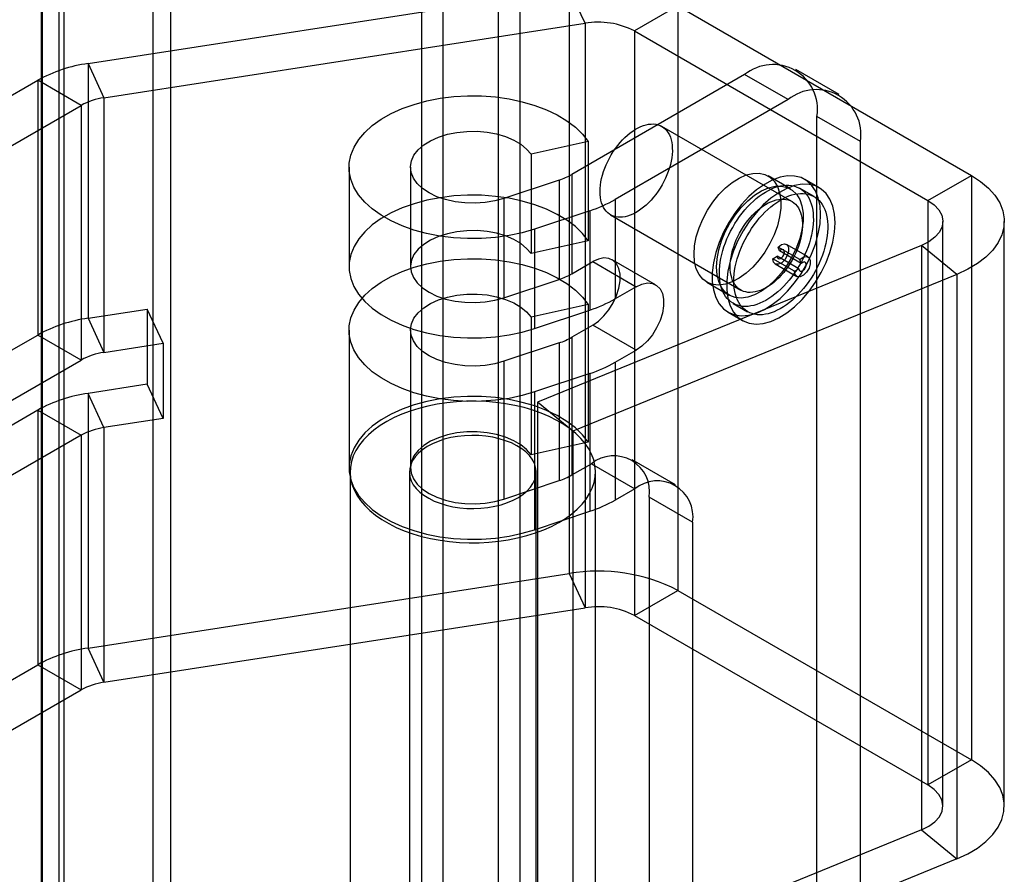
# Model space of a CAD drawing. Extents: x 0 to 420, y 0 to 297.
# Drawn here: x 347 to 357, y 87 to 96 of the extents above; entities that cross this region are included whole.
import ezdxf

# ---------------------------------------------------------------- set-up
doc = ezdxf.new("R2010")
doc.units = 0
doc.layers.get('0').update_dxf_attribs({"linetype": 'CONTINUOUS'})

msp = doc.modelspace()

# ---------------------------------------------------------------- linework, layer by layer
at = {"color": 7, "linetype": 'CONTINUOUS'}
for p, q in [((351.274324, 75.588909), (351.274324, 171.388327)), ((351.811725, 171.388327), (351.811725, 75.278624)), ((351.062192, 171.265865), (351.062192, 75.466448)), ((352.023857, 171.265865), (352.023857, 75.156163)), ((348.434985, 170.816812), (348.434985, 79.208384)), ((348.607058, 170.674946), (348.607058, 79.066518)), ((347.346585, 81.338514), (347.346585, 169.78004)), ((347.518658, 81.196648), (347.518658, 169.638174)), ((347.569084, 82.414843), (347.569084, 169.344565)), ((347.356952, 82.292382), (347.356952, 169.222104)), ((347.802211, 95.110019), (352.506435, 95.837686)), ((352.506435, 95.837686), (352.506435, 90.121901)), ((352.661726, 95.503116), (352.506435, 95.837686)), ((353.568953, 95.673332), (353.144689, 95.428409)), ((353.568953, 95.673332), (356.440017, 94.015902)), ((353.568953, 95.673332), (353.568953, 89.957546)), ((347.957503, 94.775449), (352.661726, 95.503116)), ((352.661726, 95.503116), (352.661726, 89.78733)), ((353.144689, 95.428409), (356.015753, 93.77098)), ((353.144689, 95.428409), (353.144689, 89.712624)), ((347.802211, 95.110019), (347.802211, 92.61957)), ((347.802211, 95.110019), (347.957503, 94.775449)), ((355.147183, 94.806216), (354.722919, 95.051138)), ((344.422467, 93.27925), (347.309095, 94.945665)), ((347.309095, 94.945665), (347.309095, 92.455215)), ((347.733359, 94.700742), (347.309095, 94.945665)), ((354.222959, 95.00163), (352.532974, 94.026023)), ((354.647223, 94.756708), (354.222959, 95.00163)), ((347.957503, 94.775449), (347.957503, 92.284999)), ((354.647223, 94.756708), (352.957238, 93.7811)), ((344.846731, 93.034328), (347.733359, 94.700742)), ((347.733359, 94.700742), (347.733359, 92.210293)), ((354.930066, 84.549842), (354.930066, 94.593294)), ((355.35433, 94.348371), (354.930066, 94.593294)), ((354.685071, 93.760779), (353.412279, 94.495547)), ((352.693674, 94.346775), (352.133626, 94.222494)), ((352.693674, 94.346775), (352.693674, 93.375091)), ((355.35433, 84.304919), (355.35433, 94.348371)), ((352.133626, 94.222494), (352.133626, 93.250811)), ((350.354245, 94.096142), (350.354245, 93.124459)), ((350.954245, 94.096142), (350.954245, 93.124459)), ((352.532974, 94.026023), (352.532974, 93.054339)), ((354.671336, 93.884175), (354.452224, 94.010666)), ((356.015753, 93.77098), (356.440017, 94.015902)), ((356.440017, 94.015902), (356.440017, 88.300117)), ((352.40871, 93.970978), (351.869245, 93.791175)), ((352.40871, 93.970978), (352.40871, 92.999294)), ((354.901486, 93.809046), (354.760065, 93.890687)), ((354.951482, 93.895651), (354.810061, 93.977292)), ((351.869245, 93.791175), (351.869245, 92.819492)), ((352.957238, 93.7811), (352.957238, 92.809417)), ((356.015753, 93.77098), (356.015753, 88.055194)), ((352.70871, 93.67101), (352.169245, 93.491208)), ((352.70871, 93.67101), (352.70871, 92.699327)), ((352.912319, 93.629498), (354.185112, 92.89473)), ((356.162199, 87.851092), (356.162199, 93.566878)), ((356.762199, 87.851092), (356.762199, 93.566878)), ((352.169245, 93.491208), (352.169245, 92.519524)), ((352.693674, 93.375091), (352.133626, 93.250811)), ((355.950932, 93.331224), (352.197465, 91.798588)), ((354.56442, 93.277498), (354.54991, 93.315159)), ((354.762042, 93.192698), (354.54991, 93.315159)), ((354.84364, 93.218918), (354.631508, 93.341379)), ((356.29741, 93.04844), (355.950932, 93.331224)), ((355.950932, 93.331224), (355.950932, 87.615439)), ((354.498731, 93.201212), (354.541157, 93.225704)), ((354.753289, 93.103243), (354.541157, 93.225704)), ((354.776552, 93.155037), (354.56442, 93.277498)), ((352.532974, 93.054339), (352.738035, 93.172718)), ((352.738035, 93.172718), (353.162299, 92.927796)), ((353.352284, 92.946609), (352.92802, 93.191531)), ((354.710863, 93.07875), (354.498731, 93.201212)), ((354.521517, 93.150849), (354.733649, 93.028387)), ((354.776552, 93.155037), (354.762042, 93.192698)), ((356.29741, 93.04844), (352.543944, 91.515804)), ((354.710863, 93.07875), (354.753289, 93.103243)), ((356.29741, 93.04844), (356.29741, 87.332655)), ((351.869245, 92.819492), (352.40871, 92.999294)), ((353.162299, 92.927796), (352.957238, 92.809417)), ((353.852273, 92.971407), (354.071385, 92.844917)), ((352.693674, 92.75452), (352.133626, 92.63024)), ((352.693674, 92.75452), (352.693674, 91.407228)), ((354.110118, 92.764823), (354.251539, 92.683182)), ((347.802211, 92.61957), (348.38062, 92.70904)), ((348.535911, 92.37447), (348.38062, 92.70904)), ((348.38062, 92.70904), (348.38062, 91.974153)), ((352.169245, 92.519524), (352.70871, 92.699327)), ((354.060122, 92.678218), (354.201543, 92.596577)), ((347.802211, 92.61957), (347.957503, 92.284999)), ((352.133626, 92.63024), (352.133626, 91.282947)), ((352.738035, 92.552147), (352.532974, 92.433768)), ((353.162299, 92.307225), (352.738035, 92.552147)), ((345.200284, 91.237825), (347.309095, 92.455215)), ((347.733359, 92.210293), (347.309095, 92.455215)), ((350.354245, 92.503888), (350.354245, 91.156596)), ((350.954245, 92.503888), (350.954245, 91.156596)), ((347.957503, 92.284999), (348.535911, 92.37447)), ((348.535911, 92.37447), (348.535911, 91.639583)), ((352.40871, 92.378723), (351.869245, 92.198921)), ((352.40871, 92.378723), (352.40871, 91.031431)), ((352.532974, 92.433768), (352.532974, 91.086476)), ((352.957238, 92.188846), (353.162299, 92.307225)), ((345.624548, 90.992903), (347.733359, 92.210293)), ((351.869245, 92.198921), (351.869245, 90.851629)), ((352.957238, 92.188846), (352.957238, 90.841553)), ((352.70871, 92.078756), (352.169245, 91.898953)), ((352.70871, 92.078756), (352.70871, 90.731463)), ((348.38062, 91.974153), (347.802211, 91.884683)), ((348.535911, 91.639583), (348.38062, 91.974153)), ((347.957503, 91.550113), (347.802211, 91.884683)), ((347.802211, 91.884683), (347.802211, 89.394234)), ((352.169245, 91.898953), (352.169245, 90.551661)), ((352.543944, 91.515804), (352.197465, 91.798588)), ((352.197465, 91.798588), (352.197465, 86.082803)), ((347.309095, 91.720329), (345.200284, 90.502938)), ((347.309095, 91.720329), (347.309095, 89.229879)), ((347.309095, 91.720329), (347.733359, 91.475406)), ((348.535911, 91.639583), (347.957503, 91.550113)), ((347.957503, 91.550113), (347.957503, 89.059663)), ((352.543944, 91.515804), (352.543944, 85.800019)), ((347.733359, 91.475406), (345.624548, 90.258016)), ((347.733359, 91.475406), (347.733359, 88.984957)), ((352.693674, 91.407228), (352.133626, 91.282947)), ((352.532974, 91.086476), (352.723893, 91.196691)), ((352.723893, 91.196691), (353.148157, 90.951768)), ((353.548124, 90.991375), (353.12386, 91.236297)), ((350.364245, 91.115768), (350.364245, 85.399983)), ((350.944245, 91.115768), (350.944245, 85.399983)), ((352.184245, 85.399983), (352.184245, 91.115768)), ((352.764245, 85.399983), (352.764245, 91.115768)), ((351.869245, 90.851629), (352.40871, 91.031431)), ((353.148157, 90.951768), (352.957238, 90.841553)), ((353.289578, 90.870021), (353.289578, 86.379047)), ((353.713842, 90.625099), (353.289578, 90.870021)), ((352.169245, 90.551661), (352.70871, 90.731463)), ((353.713842, 90.625099), (353.713842, 86.134125)), ((347.802211, 89.394234), (352.506435, 90.121901)), ((352.506435, 90.121901), (352.661726, 89.78733)), ((353.144689, 89.712624), (353.568953, 89.957546)), ((353.568953, 89.957546), (356.440017, 88.300117)), ((347.957503, 89.059663), (352.661726, 89.78733)), ((353.144689, 89.712624), (356.015753, 88.055194)), ((347.957503, 89.059663), (347.802211, 89.394234)), ((344.422467, 87.563464), (347.309095, 89.229879)), ((347.309095, 89.229879), (347.733359, 88.984957)), ((344.846731, 87.318542), (347.733359, 88.984957)), ((356.440017, 88.300117), (356.015753, 88.055194)), ((355.950932, 87.615439), (352.197465, 86.082803)), ((355.950932, 87.615439), (356.29741, 87.332655)), ((356.29741, 87.332655), (352.543944, 85.800019))]:
    msp.add_line(p, q, dxfattribs=at)
at = {"color": 7, "linetype": 'CONTINUOUS', "flags": 128}
for points in [[(352.169245, 93.491208), (352.046969, 93.455619), (351.91851, 93.428234), (351.785513, 93.409403), (351.649683, 93.399368), (351.512758, 93.398257), (351.376493, 93.406085), (351.242632, 93.42275), (351.112891, 93.448041), (350.988931, 93.481632), (350.872339, 93.523094), (350.764609, 93.571896), (350.667121, 93.627412), (350.581123, 93.688931), (350.507716, 93.755666), (350.447842, 93.826762), (350.402266, 93.901308), (350.371573, 93.97835), (350.356156, 94.0569), (350.356212, 94.135953), (350.37174, 94.214495), (350.402542, 94.291522), (350.448222, 94.366047), (350.508197, 94.437115), (350.581697, 94.503815), (350.667782, 94.565294), (350.765348, 94.620765), (350.873147, 94.669515), (350.989797, 94.710923), (351.113805, 94.744456), (351.243582, 94.769685), (351.377466, 94.786288), (351.513742, 94.794052), (351.650665, 94.792877), (351.786481, 94.782778), (351.919451, 94.763885), (352.047872, 94.736439), (352.170098, 94.700792), (352.284564, 94.657402), (352.389805, 94.606822), (352.484472, 94.549702), (352.567352, 94.486773), (352.637385, 94.41884), (352.693674, 94.346775)], [(353.462647, 94.4513), (353.475602, 94.432576), (353.486846, 94.411832), (353.496317, 94.389179), (353.503964, 94.364742), (353.509745, 94.338655), (353.513629, 94.311059), (353.515593, 94.282107), (353.515628, 94.251954), (353.513733, 94.220767), (353.509919, 94.188716), (353.504206, 94.155976), (353.496626, 94.122725), (353.48722, 94.089146), (353.476039, 94.055421), (353.463145, 94.021735), (353.448607, 93.988271), (353.432506, 93.955213), (353.414929, 93.922742), (353.395973, 93.891033), (353.37574, 93.860262), (353.354341, 93.830594), (353.331894, 93.802194), (353.30852, 93.775216), (353.284347, 93.749806), (353.259508, 93.726105), (353.234138, 93.704241), (353.208376, 93.684334), (353.182362, 93.666492), (353.156239, 93.650813), (353.130148, 93.637383), (353.104233, 93.626275), (353.078636, 93.617549), (353.053495, 93.611254), (353.028948, 93.607424), (353.00513, 93.606079), (352.98217, 93.607227), (352.960194, 93.610861), (352.939322, 93.616963), (352.919668, 93.625498), (352.901339, 93.63642), (352.884435, 93.649669), (352.869049, 93.665173), (352.855264, 93.682847), (352.843156, 93.702595), (352.832791, 93.724308), (352.824226, 93.747869), (352.817508, 93.773148), (352.812672, 93.800008), (352.809746, 93.828301), (352.808746, 93.857874), (352.809677, 93.888565), (352.812533, 93.920205), (352.8173, 93.952623), (352.823951, 93.985641), (352.83245, 94.019079), (352.84275, 94.052754), (352.854796, 94.086483), (352.868521, 94.120081), (352.883851, 94.153364), (352.900702, 94.186151), (352.918981, 94.218263), (352.938589, 94.249525), (352.959419, 94.279765), (352.981357, 94.308818), (353.004284, 94.336527), (353.028073, 94.362739), (353.052595, 94.387311), (353.077717, 94.410109), (353.103301, 94.431009), (353.129206, 94.449896), (353.155293, 94.466668), (353.181418, 94.481232), (353.207438, 94.49351), (353.233212, 94.503433), (353.258599, 94.510949), (353.283459, 94.516015), (353.307658, 94.518605), (353.331063, 94.518703), (353.353546, 94.51631), (353.374985, 94.511439), (353.395262, 94.504116), (353.414267, 94.494381), (353.431895, 94.482287), (353.448051, 94.467901), (353.462647, 94.4513)], [(351.869245, 93.791175), (351.779874, 93.766732), (351.684835, 93.750947), (351.586626, 93.744234), (351.48783, 93.746771), (351.391041, 93.758491), (351.298806, 93.779085), (351.213547, 93.808013), (351.137505, 93.844513), (351.07268, 93.887628), (351.020774, 93.936223), (350.983153, 93.989021), (350.960806, 94.044635), (350.954318, 94.101602), (350.963862, 94.158426), (350.989186, 94.213613), (351.029624, 94.265713), (351.084115, 94.313355), (351.151224, 94.355289), (351.22919, 94.390411), (351.315961, 94.417799), (351.409259, 94.436732), (351.50663, 94.446714), (351.605515, 94.447481), (351.703316, 94.439014), (351.797462, 94.421535), (351.885477, 94.395504), (351.96505, 94.361604), (352.034088, 94.320727), (352.090777, 94.273947), (352.133626, 94.222494)], [(353.727984, 93.246114), (353.733479, 93.327875), (353.749819, 93.413862), (353.776581, 93.501848), (353.813074, 93.589553), (353.85835, 93.674708), (353.911239, 93.755105), (353.97037, 93.828663), (354.034211, 93.893476), (354.101109, 93.947867), (354.169332, 93.990426), (354.237112, 94.020051), (354.302695, 94.035975), (354.364381, 94.037785), (354.420572, 94.025434), (354.469815, 93.999244), (354.510832, 93.95989), (354.542563, 93.908394), (354.564184, 93.846089), (354.575137, 93.774587), (354.575137, 93.695742), (354.564184, 93.611595), (354.542563, 93.524326), (354.510832, 93.436195), (354.469815, 93.349484), (354.420572, 93.266439), (354.364381, 93.189211), (354.302695, 93.1198), (354.237112, 93.060004), (354.169332, 93.011371), (354.101109, 92.975162), (354.034211, 92.952313), (353.97037, 92.943418), (353.911239, 92.948705), (353.85835, 92.968038), (353.813074, 93.000917), (353.776581, 93.046489), (353.749819, 93.103575), (353.733479, 93.170696), (353.727984, 93.246114)], [(354.965421, 93.633908), (354.95977, 93.719812), (354.942936, 93.797361), (354.915278, 93.8649), (354.877385, 93.920992), (354.830066, 93.964439), (354.774329, 93.994317), (354.711362, 94.009988), (354.642506, 94.011118), (354.569229, 93.997684), (354.493094, 93.969971), (354.415723, 93.928571), (354.338764, 93.874365), (354.263858, 93.808509), (354.192602, 93.732407), (354.126514, 93.64768), (354.067003, 93.556135), (354.015337, 93.459722), (353.972617, 93.360497), (353.939754, 93.260573), (353.917449, 93.162082), (353.906176, 93.067121), (353.906176, 92.977716), (353.917449, 92.895771), (353.939754, 92.823033), (353.972617, 92.761052), (354.015337, 92.71115), (354.067003, 92.674389), (354.126514, 92.651554), (354.192602, 92.643131), (354.263858, 92.649299), (354.338764, 92.669928), (354.415723, 92.704577), (354.493094, 92.752507), (354.569229, 92.812699), (354.642506, 92.883868), (354.711362, 92.964497), (354.774329, 93.052869), (354.830066, 93.147099), (354.877385, 93.24518), (354.915278, 93.345021), (354.942936, 93.444494), (354.95977, 93.541478), (354.965421, 93.633908)], [(356.440017, 94.015902), (356.530468, 93.956754), (356.607515, 93.891588), (356.669969, 93.821409), (356.716866, 93.7473), (356.747482, 93.670407), (356.761344, 93.591915), (356.758238, 93.513036), (356.738213, 93.434989), (356.701577, 93.358978), (356.648895, 93.286176), (356.580982, 93.217708), (356.498885, 93.15463), (356.403873, 93.097915), (356.29741, 93.04844)], [(353.947096, 93.119624), (353.95259, 93.201385), (353.96893, 93.287371), (353.995693, 93.375357), (354.032186, 93.463063), (354.077462, 93.548217), (354.130351, 93.628614), (354.189482, 93.702172), (354.253323, 93.766986), (354.320221, 93.821376), (354.388444, 93.863935), (354.456224, 93.89356), (354.521806, 93.909484), (354.583492, 93.911294), (354.639684, 93.898944), (354.688927, 93.872753), (354.729944, 93.8334), (354.761675, 93.781904), (354.783296, 93.719598), (354.794249, 93.648097), (354.794249, 93.569252), (354.783296, 93.485105), (354.761675, 93.397836), (354.729944, 93.309704), (354.688927, 93.222993), (354.639684, 93.139948), (354.583492, 93.06272), (354.521806, 92.993309), (354.456224, 92.933513), (354.388444, 92.884881), (354.320221, 92.848671), (354.253323, 92.825823), (354.189482, 92.816927), (354.130351, 92.822214), (354.077462, 92.841547), (354.032186, 92.874426), (353.995693, 92.919999), (353.96893, 92.977085), (353.95259, 93.044206), (353.947096, 93.119624)], [(354.825544, 93.833166), (354.84042, 93.811982), (354.853597, 93.788767), (354.865019, 93.763618), (354.874637, 93.73664), (354.882411, 93.707948), (354.88831, 93.677661), (354.892307, 93.645907), (354.894387, 93.612818), (354.89454, 93.578533), (354.892766, 93.543197), (354.889073, 93.506957), (354.883475, 93.469965), (354.875997, 93.432377), (354.866669, 93.39435), (354.855531, 93.356044), (354.84263, 93.317619), (354.828019, 93.279236), (354.811761, 93.241057), (354.793922, 93.203242), (354.774578, 93.165949), (354.753811, 93.129335), (354.731706, 93.093553), (354.708358, 93.058753), (354.683863, 93.025081), (354.658325, 92.992679), (354.63185, 92.961683), (354.604551, 92.932221), (354.57654, 92.904419), (354.547936, 92.878393), (354.518859, 92.854251), (354.489431, 92.832095), (354.459774, 92.812019), (354.430015, 92.794105), (354.400276, 92.77843), (354.370683, 92.765059), (354.341361, 92.754047), (354.312432, 92.745443), (354.284017, 92.73928), (354.256236, 92.735586), (354.229205, 92.734376), (354.203037, 92.735655), (354.177843, 92.739417), (354.153728, 92.745646), (354.130793, 92.754318), (354.109134, 92.765394), (354.088843, 92.778829), (354.070004, 92.794567), (354.052696, 92.812541), (354.036992, 92.832676), (354.022958, 92.854888), (354.010652, 92.879082), (354.000127, 92.905159), (353.991426, 92.933008), (353.984586, 92.962513), (353.979635, 92.99355), (353.976595, 93.025989), (353.975478, 93.059693), (353.976289, 93.094522), (353.979024, 93.130329), (353.983672, 93.166964), (353.990213, 93.204274), (353.998621, 93.242101), (354.008859, 93.280288), (354.020885, 93.318674), (354.034648, 93.357097), (354.050091, 93.395398), (354.067148, 93.433415), (354.085749, 93.470989), (354.105815, 93.507962), (354.127263, 93.54418), (354.150001, 93.579489), (354.173935, 93.613743), (354.198965, 93.646797), (354.224985, 93.678513), (354.251886, 93.708758), (354.279555, 93.737404), (354.307878, 93.764333), (354.336733, 93.78943), (354.366001, 93.812591), (354.395559, 93.833718), (354.425283, 93.852723), (354.455048, 93.869527), (354.484729, 93.884057), (354.514202, 93.896255), (354.543343, 93.906068), (354.57203, 93.913455), (354.600143, 93.918386), (354.627563, 93.920839), (354.654177, 93.920805), (354.679871, 93.918284), (354.704538, 93.913285), (354.728076, 93.905831), (354.750384, 93.895952), (354.77137, 93.883689), (354.790946, 93.869095), (354.809029, 93.852231), (354.825544, 93.833166)], [(355.106843, 93.552267), (355.101191, 93.638172), (355.084357, 93.71572), (355.056699, 93.783259), (355.018807, 93.839351), (354.971488, 93.882798), (354.91575, 93.912676), (354.852783, 93.928347), (354.783927, 93.929477), (354.710651, 93.916043), (354.634515, 93.88833), (354.557144, 93.84693), (354.480185, 93.792724), (354.405279, 93.726868), (354.334023, 93.650766), (354.267935, 93.566039), (354.208424, 93.474494), (354.156758, 93.378081), (354.114039, 93.278856), (354.081176, 93.178932), (354.05887, 93.080441), (354.047597, 92.98548), (354.047597, 92.896075), (354.05887, 92.81413), (354.081176, 92.741392), (354.114039, 92.679411), (354.156758, 92.629509), (354.208424, 92.592748), (354.267935, 92.569913), (354.334023, 92.56149), (354.405279, 92.567658), (354.480185, 92.588287), (354.557144, 92.622936), (354.634515, 92.670867), (354.710651, 92.731058), (354.783927, 92.802227), (354.852783, 92.882856), (354.91575, 92.971228), (354.971488, 93.065459), (355.018807, 93.163539), (355.056699, 93.26338), (355.084357, 93.362853), (355.101191, 93.459838), (355.106843, 93.552267)], [(352.693674, 93.375091), (352.637385, 93.447157), (352.567352, 93.515089), (352.484472, 93.578019), (352.389805, 93.635139), (352.284564, 93.685718), (352.170098, 93.729109), (352.047872, 93.764755), (351.919451, 93.792201), (351.786481, 93.811094), (351.650665, 93.821193), (351.513742, 93.822368), (351.377466, 93.814605), (351.243582, 93.798002), (351.113805, 93.772772), (350.989797, 93.739239), (350.873147, 93.697832), (350.765348, 93.649081), (350.667782, 93.593611), (350.581697, 93.532132), (350.508197, 93.465431), (350.448222, 93.394363), (350.402542, 93.319839), (350.37174, 93.242812), (350.356212, 93.164269), (350.356156, 93.085216), (350.371573, 93.006666), (350.402266, 92.929625), (350.447842, 92.855079), (350.507716, 92.783983), (350.581123, 92.717248), (350.667121, 92.655728), (350.764609, 92.600212), (350.872339, 92.551411), (350.988931, 92.509949), (351.112891, 92.476357), (351.242632, 92.451067), (351.376493, 92.434401), (351.512758, 92.426573), (351.649683, 92.427684), (351.785513, 92.437719), (351.91851, 92.45655), (352.046969, 92.483935), (352.169245, 92.519524)], [(354.966965, 93.751525), (354.981842, 93.730341), (354.995019, 93.707126), (355.00644, 93.681977), (355.016058, 93.655), (355.023833, 93.626307), (355.029731, 93.596021), (355.033729, 93.564266), (355.035808, 93.531177), (355.035962, 93.496893), (355.034188, 93.461556), (355.030494, 93.425316), (355.024897, 93.388324), (355.017418, 93.350736), (355.008091, 93.312709), (354.996953, 93.274403), (354.984051, 93.235978), (354.969441, 93.197596), (354.953182, 93.159417), (354.935343, 93.121601), (354.916, 93.084308), (354.895232, 93.047694), (354.873128, 93.011912), (354.849779, 92.977112), (354.825284, 92.94344), (354.799746, 92.911038), (354.773272, 92.880042), (354.745972, 92.850581), (354.717962, 92.822778), (354.689358, 92.796752), (354.660281, 92.77261), (354.630852, 92.750454), (354.601196, 92.730378), (354.571436, 92.712464), (354.541697, 92.696789), (354.512105, 92.683418), (354.482782, 92.672407), (354.453853, 92.663802), (354.425438, 92.65764), (354.397657, 92.653946), (354.370626, 92.652735), (354.344459, 92.654014), (354.319264, 92.657776), (354.295149, 92.664006), (354.272214, 92.672677), (354.250556, 92.683753), (354.230264, 92.697189), (354.211425, 92.712926), (354.194117, 92.7309), (354.178413, 92.751035), (354.164379, 92.773247), (354.152073, 92.797442), (354.141548, 92.823518), (354.132847, 92.851368), (354.126007, 92.880873), (354.121056, 92.91191), (354.118016, 92.944348), (354.116899, 92.978053), (354.11771, 93.012881), (354.120445, 93.048688), (354.125093, 93.085323), (354.131635, 93.122633), (354.140042, 93.16046), (354.15028, 93.198647), (354.162306, 93.237033), (354.176069, 93.275457), (354.191512, 93.313757), (354.20857, 93.351775), (354.22717, 93.389348), (354.247237, 93.426322), (354.268684, 93.462539), (354.291422, 93.497848), (354.315356, 93.532102), (354.340386, 93.565156), (354.366406, 93.596872), (354.393307, 93.627117), (354.420977, 93.655763), (354.449299, 93.682692), (354.478154, 93.707789), (354.507423, 93.73095), (354.536981, 93.752077), (354.566704, 93.771082), (354.596469, 93.787886), (354.62615, 93.802417), (354.655623, 93.814614), (354.684764, 93.824427), (354.713452, 93.831814), (354.741564, 93.836745), (354.768985, 93.839199), (354.795598, 93.839165), (354.821292, 93.836643), (354.84596, 93.831644), (354.869497, 93.82419), (354.891806, 93.814311), (354.912792, 93.802049), (354.932367, 93.787455), (354.95045, 93.77059), (354.966965, 93.751525)], [(354.735439, 93.716533), (354.748394, 93.697809), (354.759638, 93.677064), (354.769109, 93.654412), (354.776757, 93.629975), (354.782538, 93.603888), (354.786421, 93.576292), (354.788385, 93.547339), (354.78842, 93.517187), (354.786526, 93.486), (354.782711, 93.453949), (354.776999, 93.421209), (354.769418, 93.387958), (354.760012, 93.354378), (354.748831, 93.320654), (354.735937, 93.286967), (354.7214, 93.253504), (354.705299, 93.220446), (354.687722, 93.187974), (354.668765, 93.156266), (354.648532, 93.125494), (354.627133, 93.095827), (354.604686, 93.067427), (354.581312, 93.040448), (354.55714, 93.015039), (354.532301, 92.991337), (354.506931, 92.969473), (354.481168, 92.949566), (354.455154, 92.931725), (354.429031, 92.916046), (354.40294, 92.902616), (354.377026, 92.891508), (354.351428, 92.882782), (354.326287, 92.876487), (354.301741, 92.872656), (354.277922, 92.871311), (354.254963, 92.872459), (354.232987, 92.876094), (354.212115, 92.882196), (354.19246, 92.890731), (354.174131, 92.901652), (354.157227, 92.914901), (354.141841, 92.930405), (354.128056, 92.948079), (354.115948, 92.967827), (354.105584, 92.989541), (354.097019, 93.013102), (354.0903, 93.038381), (354.085465, 93.065241), (354.082539, 93.093534), (354.081538, 93.123107), (354.082469, 93.153797), (354.085325, 93.185438), (354.090092, 93.217856), (354.096743, 93.250874), (354.105242, 93.284312), (354.115542, 93.317987), (354.127588, 93.351716), (354.141313, 93.385313), (354.156643, 93.418597), (354.173494, 93.451384), (354.191773, 93.483496), (354.211381, 93.514757), (354.232211, 93.544997), (354.254149, 93.574051), (354.277076, 93.601759), (354.300865, 93.627971), (354.325388, 93.652543), (354.350509, 93.675342), (354.376093, 93.696242), (354.401999, 93.715129), (354.428085, 93.731901), (354.45421, 93.746465), (354.48023, 93.758742), (354.506004, 93.768666), (354.531391, 93.776181), (354.556251, 93.781248), (354.58045, 93.783837), (354.603855, 93.783936), (354.626338, 93.781543), (354.647777, 93.776671), (354.668054, 93.769348), (354.687059, 93.759613), (354.704688, 93.74752), (354.720844, 93.733133), (354.735439, 93.716533)], [(356.015753, 93.77098), (356.077112, 93.727948), (356.123001, 93.67891), (356.151709, 93.625695), (356.162164, 93.570286), (356.153978, 93.514751), (356.127456, 93.461159), (356.083586, 93.41151), (356.024004, 93.367653), (355.950932, 93.331224)], [(352.133626, 93.250811), (352.090777, 93.302264), (352.034088, 93.349044), (351.96505, 93.389921), (351.885477, 93.42382), (351.797462, 93.449852), (351.703316, 93.46733), (351.605515, 93.475797), (351.50663, 93.47503), (351.409259, 93.465048), (351.315961, 93.446115), (351.22919, 93.418727), (351.151224, 93.383605), (351.084115, 93.341672), (351.029624, 93.294029), (350.989186, 93.24193), (350.963862, 93.186743), (350.954318, 93.129919), (350.960806, 93.072951), (350.983153, 93.017337), (351.020774, 92.964539), (351.07268, 92.915944), (351.137505, 92.87283), (351.213547, 92.836329), (351.298806, 92.807401), (351.391041, 92.786807), (351.48783, 92.775087), (351.586626, 92.77255), (351.684835, 92.779263), (351.779874, 92.795048), (351.869245, 92.819492)], [(354.54991, 93.315159), (354.582164, 93.338959), (354.613428, 93.346484), (354.638221, 93.336416), (354.652198, 93.31052), (354.652908, 93.273334), (354.640228, 93.231378), (354.616379, 93.192004), (354.585543, 93.162115), (354.553123, 93.146949), (354.524804, 93.149166), (354.505548, 93.168376), (354.498731, 93.201212)], [(354.541157, 93.225704), (354.544256, 93.210778), (354.553009, 93.202047), (354.565881, 93.201039), (354.580617, 93.207933), (354.594634, 93.221519), (354.605474, 93.239416), (354.611238, 93.258487), (354.610915, 93.275389), (354.604562, 93.28716), (354.593292, 93.291737), (354.579081, 93.288316), (354.56442, 93.277498)], [(354.762042, 93.192698), (354.794296, 93.216497), (354.82556, 93.224023), (354.850353, 93.213955), (354.86433, 93.188059), (354.86504, 93.150873), (354.85236, 93.108916), (354.828511, 93.069543), (354.797675, 93.039654), (354.765255, 93.024488), (354.736936, 93.026704), (354.71768, 93.045914), (354.710863, 93.07875)], [(352.169245, 91.898953), (352.046969, 91.863364), (351.91851, 91.835979), (351.785513, 91.817148), (351.649683, 91.807113), (351.512758, 91.806002), (351.376493, 91.81383), (351.242632, 91.830496), (351.112891, 91.855786), (350.988931, 91.889378), (350.872339, 91.93084), (350.764609, 91.979641), (350.667121, 92.035157), (350.581123, 92.096677), (350.507716, 92.163412), (350.447842, 92.234508), (350.402266, 92.309054), (350.371573, 92.386095), (350.356156, 92.464645), (350.356212, 92.543698), (350.37174, 92.622241), (350.402542, 92.699268), (350.448222, 92.773792), (350.508197, 92.84486), (350.581697, 92.911561), (350.667782, 92.97304), (350.765348, 93.02851), (350.873147, 93.077261), (350.989797, 93.118668), (351.113805, 93.152201), (351.243582, 93.177431), (351.377466, 93.194034), (351.513742, 93.201797), (351.650665, 93.200622), (351.786481, 93.190523), (351.919451, 93.17163), (352.047872, 93.144184), (352.170098, 93.108538), (352.284564, 93.065147), (352.389805, 93.014568), (352.484472, 92.957448), (352.567352, 92.894518), (352.637385, 92.826586), (352.693674, 92.75452)], [(352.738035, 92.552147), (352.793901, 92.591178), (352.847325, 92.642065), (352.895973, 92.702582), (352.937718, 92.770086), (352.970737, 92.841626), (352.993584, 92.914075), (353.005264, 92.984267), (353.005264, 93.049134), (352.993584, 93.105842), (352.970737, 93.151911), (352.937718, 93.185329), (352.895973, 93.204635), (352.847325, 93.208985), (352.793901, 93.198189), (352.738035, 93.172718)], [(354.753289, 93.103243), (354.756388, 93.088317), (354.765141, 93.079585), (354.778013, 93.078578), (354.792749, 93.085471), (354.806766, 93.099057), (354.817606, 93.116954), (354.82337, 93.136026), (354.823047, 93.152928), (354.816694, 93.164699), (354.805424, 93.169276), (354.791213, 93.165855), (354.776552, 93.155037)], [(353.162299, 92.927796), (353.218165, 92.953266), (353.271589, 92.964062), (353.320237, 92.959712), (353.361982, 92.940407), (353.395001, 92.906989), (353.417848, 92.860919), (353.429528, 92.804212), (353.429528, 92.739344), (353.417848, 92.669152), (353.395001, 92.596703), (353.361982, 92.525164), (353.320237, 92.45766), (353.271589, 92.397142), (353.218165, 92.346256), (353.162299, 92.307225)], [(351.869245, 92.198921), (351.779874, 92.174477), (351.684835, 92.158692), (351.586626, 92.151979), (351.48783, 92.154516), (351.391041, 92.166236), (351.298806, 92.18683), (351.213547, 92.215758), (351.137505, 92.252259), (351.07268, 92.295373), (351.020774, 92.343968), (350.983153, 92.396766), (350.960806, 92.45238), (350.954318, 92.509348), (350.963862, 92.566172), (350.989186, 92.621359), (351.029624, 92.673458), (351.084115, 92.721101), (351.151224, 92.763034), (351.22919, 92.798156), (351.315961, 92.825544), (351.409259, 92.844477), (351.50663, 92.854459), (351.605515, 92.855226), (351.703316, 92.846759), (351.797462, 92.829281), (351.885477, 92.803249), (351.96505, 92.76935), (352.034088, 92.728473), (352.090777, 92.681693), (352.133626, 92.63024)], [(352.693674, 91.407228), (352.637385, 91.479294), (352.567352, 91.547226), (352.484472, 91.610155), (352.389805, 91.667275), (352.284564, 91.717855), (352.170098, 91.761245), (352.047872, 91.796892), (351.919451, 91.824338), (351.786481, 91.843231), (351.650665, 91.85333), (351.513742, 91.854505), (351.377466, 91.846741), (351.243582, 91.830138), (351.113805, 91.804909), (350.989797, 91.771376), (350.873147, 91.729968), (350.765348, 91.681218), (350.667782, 91.625747), (350.581697, 91.564268), (350.508197, 91.497568), (350.448222, 91.4265), (350.402542, 91.351976), (350.37174, 91.274949), (350.356212, 91.196406), (350.356156, 91.117353), (350.371573, 91.038803), (350.402266, 90.961761), (350.447842, 90.887215), (350.507716, 90.81612), (350.581123, 90.749385), (350.667121, 90.687865), (350.764609, 90.632349), (350.872339, 90.583547), (350.988931, 90.542085), (351.112891, 90.508494), (351.242632, 90.483203), (351.376493, 90.466538), (351.512758, 90.45871), (351.649683, 90.459821), (351.785513, 90.469856), (351.91851, 90.488687), (352.046969, 90.516072), (352.169245, 90.551661)], [(351.062393, 90.486513), (351.151731, 90.465241), (351.243743, 90.448189), (351.337835, 90.435465), (351.433395, 90.427154), (351.529803, 90.423309), (351.626435, 90.423954), (351.722663, 90.429086), (351.817864, 90.438672), (351.911421, 90.452649), (352.002725, 90.470926), (352.091186, 90.493386), (352.17623, 90.519881), (352.257304, 90.550242), (352.333884, 90.58427), (352.405473, 90.621745), (352.471605, 90.662424), (352.531854, 90.706043), (352.585826, 90.752319), (352.633174, 90.800953), (352.673589, 90.851628), (352.70681, 90.904016), (352.73262, 90.957778), (352.750853, 91.012564), (352.761391, 91.068019), (352.764165, 91.123784), (352.759156, 91.179497), (352.746399, 91.234797), (352.725974, 91.289325), (352.698016, 91.342727), (352.662704, 91.394658), (352.620268, 91.444779), (352.570984, 91.492767), (352.515171, 91.53831), (352.45319, 91.581113), (352.385445, 91.620897), (352.312373, 91.657406), (352.23445, 91.690402), (352.15218, 91.719671), (352.066097, 91.745024), (351.97676, 91.766296), (351.884747, 91.783348), (351.790655, 91.796072), (351.695096, 91.804383), (351.598687, 91.808228), (351.502055, 91.807583), (351.405827, 91.802451), (351.310626, 91.792865), (351.21707, 91.778888), (351.125765, 91.760611), (351.037304, 91.738151), (350.95226, 91.711655), (350.871186, 91.681295), (350.794606, 91.647267), (350.723018, 91.609792), (350.656885, 91.569113), (350.596637, 91.525494), (350.542664, 91.479218), (350.495316, 91.430584), (350.454901, 91.379909), (350.421681, 91.327521), (350.39587, 91.273759), (350.377637, 91.218973), (350.367099, 91.163518), (350.364325, 91.107753), (350.369334, 91.05204), (350.382091, 90.99674), (350.402516, 90.942212), (350.430475, 90.88881), (350.465786, 90.836879), (350.508222, 90.786758), (350.557506, 90.73877), (350.613319, 90.693227), (350.6753, 90.650424), (350.743045, 90.61064), (350.816117, 90.574131), (350.89404, 90.541135), (350.97631, 90.511866), (351.062393, 90.486513)], [(352.133626, 91.282947), (352.090777, 91.334401), (352.034088, 91.38118), (351.96505, 91.422057), (351.885477, 91.455957), (351.797462, 91.481988), (351.703316, 91.499467), (351.605515, 91.507934), (351.50663, 91.507167), (351.409259, 91.497185), (351.315961, 91.478252), (351.22919, 91.450864), (351.151224, 91.415742), (351.084115, 91.373808), (351.029624, 91.326166), (350.989186, 91.274066), (350.963862, 91.218879), (350.954318, 91.162055), (350.960806, 91.105088), (350.983153, 91.049474), (351.020774, 90.996676), (351.07268, 90.948081), (351.137505, 90.904966), (351.213547, 90.868466), (351.298806, 90.839538), (351.391041, 90.818944), (351.48783, 90.807224), (351.586626, 90.804687), (351.684835, 90.8114), (351.779874, 90.827185), (351.869245, 90.851629)], [(351.304955, 90.790653), (351.369641, 90.775938), (351.436774, 90.765496), (351.505511, 90.75946), (351.574986, 90.757904), (351.644326, 90.760848), (351.712659, 90.768256), (351.779126, 90.780034), (351.84289, 90.796034), (351.90315, 90.816055), (351.959148, 90.839845), (352.010181, 90.867104), (352.055605, 90.897491), (352.09485, 90.930623), (352.127422, 90.966083), (352.152912, 91.003426), (352.171, 91.042181), (352.181457, 91.081862), (352.184152, 91.121969), (352.179052, 91.161998), (352.16622, 91.201446), (352.145817, 91.239816), (352.118102, 91.276627), (352.083421, 91.311414), (352.042211, 91.343741), (351.99499, 91.373202), (351.942353, 91.399424), (351.884961, 91.42208), (351.823535, 91.440884), (351.758849, 91.455599), (351.691716, 91.46604), (351.622979, 91.472077), (351.553504, 91.473633), (351.484164, 91.470689), (351.415831, 91.463281), (351.349365, 91.451503), (351.2856, 91.435503), (351.22534, 91.415482), (351.169342, 91.391692), (351.11831, 91.364432), (351.072885, 91.334046), (351.03364, 91.300914), (351.001068, 91.265454), (350.975578, 91.228111), (350.95749, 91.189356), (350.947033, 91.149675), (350.944338, 91.109568), (350.949439, 91.069539), (350.962271, 91.030091), (350.982673, 90.991721), (351.010389, 90.95491), (351.045069, 90.920123), (351.086279, 90.887796), (351.1335, 90.858335), (351.186137, 90.832113), (351.243529, 90.809457), (351.304955, 90.790653)], [(356.29741, 87.332655), (356.403873, 87.38213), (356.498885, 87.438844), (356.580982, 87.501922), (356.648895, 87.570391), (356.701577, 87.643192), (356.738213, 87.719204), (356.758238, 87.797251), (356.761344, 87.876129), (356.747482, 87.954621), (356.716866, 88.031515), (356.669969, 88.105623), (356.607515, 88.175802), (356.530468, 88.240969), (356.440017, 88.300117)], [(355.950932, 87.615439), (356.024004, 87.651867), (356.083586, 87.695724), (356.127456, 87.745374), (356.153978, 87.798965), (356.162164, 87.854501), (356.151709, 87.909909), (356.123001, 87.963124), (356.077112, 88.012162), (356.015753, 88.055194)]]:
    msp.add_lwpolyline(points, dxfattribs=at)
at = {"color": 7, "linetype": 'CONTINUOUS'}
for centre, radius, start, end in [((352.791984, 94.746727), 0.767523, 62.6428252, 99.771097), ((348.00096, 93.691775), 1.432102, 97.977334, 118.8888388), ((354.498992, 94.663221), 0.436709, 350.785963, 129.2032852), ((354.923256, 94.418298), 0.436709, 350.785963, 129.2032852), ((348.047843, 94.130793), 0.650956, 97.977334, 118.8888388), ((352.197963, 94.614523), 0.677174, 288.1324549, 299.6512072), ((352.287217, 94.9581), 1.354347, 288.1324549, 299.6512072), ((352.197963, 93.642839), 0.677174, 288.1324549, 299.6512072), ((352.287217, 93.986417), 1.354347, 288.1324549, 299.6512072), ((348.00096, 91.201326), 1.432102, 97.977334, 118.8888388), ((352.197963, 93.022268), 0.677174, 288.1324549, 299.6512072), ((348.047843, 91.640343), 0.650956, 97.977334, 118.8888388), ((352.287217, 93.365846), 1.354347, 288.1324549, 299.6512072), ((348.00096, 90.466439), 1.432102, 97.977334, 118.8888388), ((348.047843, 90.905456), 0.650956, 97.977334, 118.8888388), ((352.943134, 90.923219), 0.350505, 351.2701565, 128.7190917), ((352.197963, 91.674976), 0.677174, 288.1324549, 299.6512072), ((353.367396, 90.678292), 0.350507, 351.2710417, 128.7182066), ((352.287217, 92.018553), 1.354347, 288.1324549, 299.6512072), ((352.793003, 88.457844), 1.688551, 62.6428252, 99.771097), ((352.791984, 89.030941), 0.767523, 62.6428252, 99.771097), ((348.00096, 87.97599), 1.432102, 97.977334, 118.8888388), ((348.047843, 88.415007), 0.650956, 97.977334, 118.8888388)]:
    msp.add_arc(centre, radius, start, end, dxfattribs=at)

doc.saveas('drawing.dxf')
